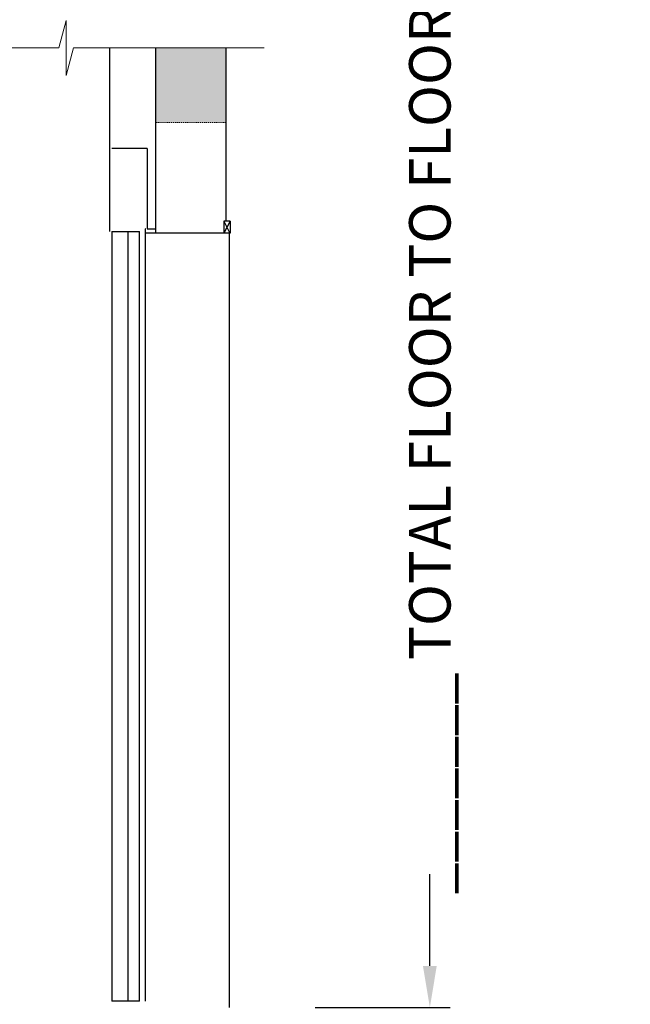
# Model space of a CAD drawing. Extents: x -276 to 148, y -99 to 381.
# Drawn here: x -208 to -142, y 44 to 151 of the extents above; entities that cross this region are included whole.
import ezdxf

# ---------------------------------------------------------------- set-up
doc = ezdxf.new("R2010")
doc.units = 0
doc.header["$LTSCALE"] = 0.5
doc.header["$MEASUREMENT"] = 0
doc.linetypes.add('HIDDEN', pattern=[0.375, 0.25, -0.125])
doc.layers.get('Defpoints').update_dxf_attribs({"linetype": 'CONTINUOUS'})
for name, color, linetype, lineweight in [('DIM', 86, 'CONTINUOUS', 5), ('DRAW', 152, 'CONTINUOUS', 25), ('HID', 84, 'HIDDEN', 5), ('TEXT', 92, 'CONTINUOUS', 5)]:
    doc.layers.add(name, color=color, linetype=linetype, lineweight=lineweight)
doc.styles.add('ARIALNARROW', font='ARIALN.TTF')
doc.dimstyles.new('0208XP', dxfattribs={"dimscale": 48, "dimtxt": 0.0938, "dimasz": 0.0938, "dimexe": 0.046, "dimexo": 0.046, "dimgap": 0.09, "dimtad": 0, "dimdec": 4, "dimzin": 3, "dimdsep": 46, "dimlunit": 4, "dimtxsty": 'ARIALNARROW', "dimcen": -0.0938, "dimclrd": 256, "dimclre": 256, "dimclrt": 256, "dimadec": 0, "dimazin": 0, "dimtfac": 1, "dimtdec": 4, "dimtofl": 0, "dimtmove": 0, "dimatfit": 3, "dimfxl": 1, "dimfrac": 2, "dimtolj": 1, "dimtzin": 0, "dimarcsym": 0})

# ---------------------------------------------------------------- blocks, each defined once
blk = doc.blocks.new('*D57')
at = {"layer": 'Defpoints', "color": 0, "transparency": 16777216}
for p in [(-177.95, 43.96), (-179.45, -4.04), (-163.31, -4.04)]:
    blk.add_point(p, dxfattribs=at)
at = {"layer": 'DIM', "lineweight": -2, "transparency": 16777216}
for p, q in [((-163.31, 48.47), (-163.31, 52.97)), ((-175.74, 43.96), (-161.1, 43.96)), ((-177.24, -4.04), (-161.1, -4.04)), ((-163.31, -8.54), (-163.31, -13.04))]:
    blk.add_line(p, q, dxfattribs=at)
at = {"layer": 'DIM', "transparency": 16777216}
for points in [[(-164.06, 48.47), (-162.56, 48.47), (-163.31, 43.96)], [(-164.06, -8.54), (-162.56, -8.54), (-163.31, -4.04)]]:
    blk.add_solid(points, dxfattribs=at)
at = {"layer": 'DIM', "transparency": 16777216, "insert": (-163.31, 19.96), "char_height": 4.5024, "attachment_point": 5, "rotation": 90, "style": 'ARIALNARROW'}
blk.add_mtext('\\A1;4\'-0" MIN.\\PPIT DEPTH', dxfattribs=at)
blk = doc.blocks.new('*D61')
at = {"layer": 'Defpoints', "color": 0, "transparency": 16777216}
for p in [(-177.95, 187.96), (-177.95, 43.96), (-163.31, 43.96)]:
    blk.add_point(p, dxfattribs=at)
at = {"layer": 'DIM', "lineweight": -2, "transparency": 16777216}
for p, q in [((-175.74, 187.96), (-161.1, 187.96)), ((-163.31, 183.46), (-163.31, 173.51)), ((-163.31, 48.47), (-163.31, 58.42)), ((-175.74, 43.96), (-161.1, 43.96))]:
    blk.add_line(p, q, dxfattribs=at)
at = {"layer": 'DIM', "transparency": 16777216}
for points in [[(-164.06, 183.46), (-162.56, 183.46), (-163.31, 187.96)], [(-164.06, 48.47), (-162.56, 48.47), (-163.31, 43.96)]]:
    blk.add_solid(points, dxfattribs=at)
at = {"layer": 'DIM', "transparency": 16777216, "insert": (-163.31, 115.96), "char_height": 4.5024, "attachment_point": 5, "rotation": 90, "style": 'ARIALNARROW'}
blk.add_mtext('\\A1;_______ TOTAL FLOOR TO FLOOR TRAVEL', dxfattribs=at)

msp = doc.modelspace()

# ---------------------------------------------------------------- hatches: boundary and pattern name
at = {"layer": 'TEXT'}
h = msp.add_hatch(dxfattribs=at)
h.set_pattern_fill('ANSI33', color=256, scale=12)
h.set_pattern_definition([(45, (-9.2232, 109.9814), (-2.12132, 2.12132), []), (45, (-7.102, 109.9814), (-2.12132, 2.12132), [1.5, -0.75])])
h.paths.add_polyline_path([(-262.07761, 349.56305), (-269.70261, 349.56305), (-269.70261, 157.05351), (-262.07761, 157.05351)])
h.paths.add_polyline_path([(-262.07761, 148.05351), (-269.70261, 148.05351), (-269.70261, 43.96244), (-262.07761, 43.96342)])
h.paths.add_polyline_path([(-185.45261, 148.05351), (-193.07761, 148.05351), (-193.07761, 139.96292), (-185.45261, 139.96292)])
h.paths.add_polyline_path([(-185.45261, 349.56305), (-193.07761, 349.56305), (-193.07761, 283.96292), (-185.45261, 283.96292)])
h.paths.add_polyline_path([(-185.45261, 183.96292), (-193.07761, 183.96292), (-193.07761, 157.05351), (-185.45261, 157.05351)])
h.paths.add_polyline_path([(-185.45261, 355.56305), (-269.70261, 355.56305), (-269.70261, 349.56305), (-262.07761, 349.56305), (-185.45261, 349.56305)])

# ---------------------------------------------------------------- linework, layer by layer
at = {"layer": 'DIM'}
for p, q in [((-203.57578, 148.05351), (-202.77193, 151.05351)), ((-202.77193, 151.05351), (-202.77193, 145.05351)), ((-256.17213, 148.05351), (-203.57578, 148.05351)), ((-202.77193, 145.05351), (-201.96808, 148.05351)), ((-201.96808, 148.05351), (-181.2966, 148.05351))]:
    msp.add_line(p, q, dxfattribs=at)
at = {"layer": 'DRAW'}
for p, q in [((-198.07761, 148.05351), (-198.07761, 128.13884)), ((-193.07761, 148.05351), (-193.07761, 127.96292)), ((-185.45261, 148.05351), (-185.45261, 129.27647)), ((-193.97416, 137.13884), (-197.82761, 137.13884)), ((-193.97416, 137.13884), (-193.97416, 128.44247)), ((-185.66111, 129.27647), (-185.00434, 127.96292)), ((-184.99391, 129.27647), (-185.66111, 129.27647)), ((-185.66111, 129.27647), (-185.66111, 127.96292)), ((-184.99391, 129.27647), (-185.65069, 127.96292)), ((-184.99391, 129.27647), (-184.99391, 127.96292)), ((-194.18507, 128.42918), (-194.18507, 44.63884)), ((-194.16422, 128.42918), (-194.18507, 128.42918)), ((-194.16422, 127.96292), (-194.16422, 128.42918)), ((-194.16422, 127.96292), (-194.16422, 128.42918)), ((-193.97416, 128.44247), (-193.13878, 128.44247)), ((-197.82761, 128.13884), (-197.82761, 44.63884)), ((-196.07761, 128.13884), (-196.07761, 44.63884)), ((-194.82761, 44.63884), (-194.82761, 128.13884)), ((-184.99391, 127.96292), (-194.18507, 127.96292)), ((-185.09787, 127.96292), (-185.09787, 43.96292))]:
    msp.add_line(p, q, dxfattribs=at)
at = {"layer": 'DRAW', "linetype": 'Continuous'}
for p, q in [((-197.82761, 128.13884), (-194.82761, 128.13884)), ((-194.82761, 44.63884), (-197.82761, 44.63884))]:
    msp.add_line(p, q, dxfattribs=at)
at = {"layer": 'HID'}
msp.add_line((-185.45261, 139.96292), (-193.07761, 139.96292), dxfattribs=at)

# ---------------------------------------------------------------- dimensions: what is measured, and where the dimension line sits
at = {"layer": 'DIM'}
for base, p1, p2, angle, text, picture, middle in [((-163.31223, 43.96292), (-177.95261, 187.96292), (-177.95261, 43.96292), 90, '_______ TOTAL FLOOR TO FLOOR TRAVEL', '*D61', (-163.31223, 115.96292)), ((-163.31223, -4.03708), (-177.95261, 43.96292), (-179.45261, -4.03708), 270, '<> MIN.\\PPIT DEPTH', '*D57', (-163.31223, 19.96292))]:
    dim = msp.add_linear_dim(base=base, p1=p1, p2=p2, angle=angle, text=text, dimstyle='0208XP', dxfattribs=at)
    dim.commit()
    dim.dimension.update_dxf_attribs({"geometry": picture, "text_midpoint": middle})

doc.saveas('drawing.dxf')
